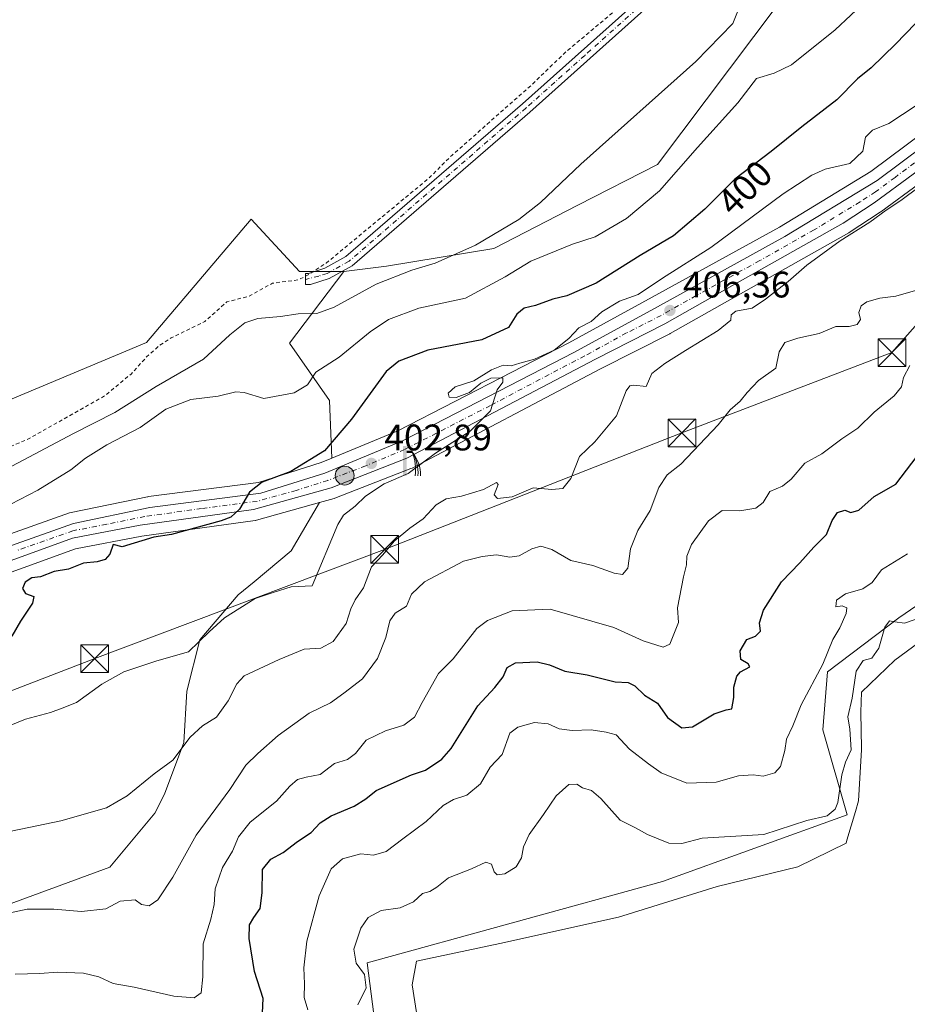
# Model space of a CAD drawing. Units: metres. Extents: x 635143 to 638619, y 4708926 to 4711306.
# Drawn here: x 637674 to 637915, y 4710245 to 4710512 of the extents above; entities that cross this region are included whole.
import ezdxf
from ezdxf.enums import TextEntityAlignment as Align

# ---------------------------------------------------------------- set-up
doc = ezdxf.new("R2010")
doc.units = ezdxf.units.M
doc.header["$MEASUREMENT"] = 0
doc.linetypes.add('DGN Style 2', pattern=[1.648017, 0.98881, -0.659207])
doc.linetypes.add('DGN Style 4', pattern=[2.638475, 1.318413, -0.659207, 0.001648, -0.659207])
for name, color, linetype, lineweight in [('Arbolado forestal CxS', 92, 'Continuous', 0), ('Camino Cxs', 7, 'Continuous', 0), ('Camino eje', 30, 'DGN Style 4', 13), ('Carretera de calzada única Cxs', 7, 'Continuous', 13), ('Carretera de calzada única eje', 7, 'DGN Style 4', 0), ('Corriente artificial eje', 142, 'DGN Style 4', 0), ('Corriente artificial lineal oculto', 135, 'DGN Style 4', 13), ('Corriente natural Cxs', 4, 'Continuous', 13), ('Cultivos herbáceos CxS', 92, 'Continuous', 0), ('Curva de nivel auxiliar', 30, 'DGN Style 2', 0), ('Curva de nivel maestra', 30, 'Continuous', 30), ('Curva de nivel normal', 30, 'Continuous', 0), ('Entidad de ámbito territorial', 7, 'Continuous', 0), ('Entidad de ámbito territorial CxS', 92, 'Continuous', 0), ('Matorral CxS', 135, 'Continuous', 0), ('Núcleo urbano CxS', 7, 'Continuous', 0), ('Punto de cota en terreno', 7, 'Continuous', 0), ('Punto kilométrico de carretera', 7, 'Continuous', 0), ('Rótulo de curva de nivel directora', 7, 'Continuous', 0), ('Rótulo de punto de cota en terreno', 7, 'Continuous', 0), ('Suelo desnudo CxS', 253, 'Continuous', 0), ('Surgencia fuente', 7, 'Continuous', 0), ('Tendido', 6, 'Continuous', 0), ('Torre de tendido puntual', 7, 'Continuous', 0)]:
    doc.layers.add(name, color=color, linetype=linetype, lineweight=lineweight)
doc.styles.add('Style-Arial', font='txt')

# ---------------------------------------------------------------- blocks, each defined once
blk = doc.blocks.new('*U17')
at = {"layer": 'Cultivos herbáceos CxS', "color": 92, "linetype": 'Continuous', "lineweight": 0}
blk.add_polyline3d([(637879.7336, 4710516.4539, 390.3408), (637847.0284, 4710473.0413, 391.4468), (637825.3721, 4710461.9643, 390.6652), (637802.6407, 4710450.2559, 390.2433), (637773.4764, 4710445.4633, 388.399), (637761.9297, 4710443.9893, 387.8573), (637749.9164, 4710443.9897, 387.2214), (637736.7975, 4710458.2077, 387.0914), (637708.4581, 4710424.7645, 386.8638), (637669.8232, 4710408.5927, 386.5945)], dxfattribs=at)
blk = doc.blocks.new('5SURGF')
at = {"layer": 'Corriente natural Cxs', "color": 142, "linetype": 'Continuous', "lineweight": 0, "extrusion": (0, 0, -1)}
for centre, radius, start, end in [((0.645, -0.016), 1.071, 141.9977, 179.5008), ((0.682, 0.094), 1.038, 148.048, 185.2231), ((1.023, 0.161), 1.314, 158.4605, 187.3329)]:
    blk.add_arc(centre, radius, start, end, dxfattribs=at)
for points in [[(0.052, 0.803), (-0.052, 0.803), (0.052, 0), (-0.052, 0)], [(-0.052, 0.674), (-0.199, 0.674), (-0.052, 0.611), (-0.199, 0.611)]]:
    blk.add_solid(points, dxfattribs=at)
blk = doc.blocks.new('5PATER')
at = {"layer": 'Suelo desnudo CxS', "linetype": 'Continuous', "lineweight": 0}
h = blk.add_hatch(color=51, dxfattribs=at)
edge = h.paths.add_edge_path()
edge.add_ellipse((0, 0), major_axis=(-0.11, -0.111), ratio=0.999422, start_angle=0, end_angle=360)
blk = doc.blocks.new('5HITCA')
at = {"layer": 'Corriente artificial eje', "linetype": 'Continuous', "lineweight": 0}
h = blk.add_hatch(color=1, dxfattribs=at)
edge = h.paths.add_edge_path()
edge.add_arc((0, 0), 0.256, 0, 360)
at = {"layer": 'Corriente artificial eje', "color": 7, "linetype": 'Continuous', "lineweight": 0}
blk.add_circle((0, 0), 0.256, dxfattribs=at)
blk = doc.blocks.new('5TTEND')
at = {"layer": 'Corriente artificial lineal oculto', "color": 7, "linetype": 'Continuous', "lineweight": 0}
for p, q in [((-0.375, 0.3754), (0.375, -0.3746)), ((0.372, 0.3784), (-0.372, -0.3776))]:
    blk.add_line(p, q, dxfattribs=at)
at = {"layer": 'Corriente artificial lineal oculto', "color": 7, "linetype": 'Continuous', "lineweight": 0, "flags": 128}
blk.add_lwpolyline([(-0.375, -0.3746), (0.375, -0.3746), (0.375, 0.3754), (-0.375, 0.3754), (-0.372, -0.3776)], dxfattribs=at)

msp = doc.modelspace()

# ---------------------------------------------------------------- linework, layer by layer
at = {"layer": 'Arbolado forestal CxS', "color": 92, "linetype": 'Continuous', "lineweight": 0}
for points in [[(637926.55, 4710474.41, 408.94), (637918.19, 4710467.98, 408.75), (637918.14, 4710467.94, 408.75), (637907.54, 4710460.16, 409), (637907.4, 4710460.07, 409.01), (637899.02, 4710454.61, 408.78), (637898.87, 4710454.52, 408.77), (637869.49, 4710437.92, 407.37), (637850.45, 4710427.17, 407.21), (637850.33, 4710427.1, 407.21), (637831.59, 4710417.6, 406.12), (637780.44, 4710390.71, 404.29), (637780.12, 4710390.57, 404.26), (637759.54, 4710382.59, 402.08), (637759.29, 4710382.51, 402.06), (637755.38, 4710381.42, 401.82)], [(637666.25, 4710270.69, 413.7), (637698.51, 4710282.52, 412.05), (637710.69, 4710297.16, 410.94), (637713.3, 4710302.38, 410.61), (637718.52, 4710316.31, 409.22), (637719.39, 4710330.24, 406.58), (637722.87, 4710344.17, 404.25), (637733.32, 4710356.35, 402.72), (637737.63, 4710359.88, 402.48), (637747.7, 4710368.26, 402.11), (637755.38, 4710381.42, 401.82), (637759.29, 4710382.51, 402.06), (637759.54, 4710382.59, 402.08), (637780.12, 4710390.57, 404.26), (637780.44, 4710390.71, 404.29), (637831.59, 4710417.6, 406.12), (637850.33, 4710427.1, 407.21), (637850.45, 4710427.17, 407.21), (637869.49, 4710437.92, 407.37), (637898.87, 4710454.52, 408.77), (637899.02, 4710454.61, 408.78), (637907.4, 4710460.07, 409.01), (637907.54, 4710460.16, 409), (637918.14, 4710467.94, 408.75)], [(637617.99, 4710105.52, 425.97), (637626.94, 4710100.54, 426.6), (637630.79, 4710097.41, 426.74), (637635.83, 4710100.65, 426.4), (637634.43, 4710112.07, 425.56), (637634.18, 4710133.68, 424.12), (637626.65, 4710180.62, 419.44), (637624.98, 4710214.92, 416.64), (637627.26, 4710237.19, 414.29), (637632.86, 4710247.42, 413.54), (637644.17, 4710257.72, 413.87), (637666.25, 4710270.69, 413.7), (637698.51, 4710282.52, 412.05), (637710.69, 4710297.16, 410.94), (637713.3, 4710302.38, 410.61), (637718.52, 4710316.31, 409.22), (637719.39, 4710330.24, 406.58), (637722.87, 4710344.17, 404.25), (637733.32, 4710356.35, 402.72), (637737.63, 4710359.88, 402.48), (637747.7, 4710368.26, 402.11), (637755.38, 4710381.42, 401.82)], [(637996.96, 4710375.42, 433.91), (637973.17, 4710378.2, 433.96), (637948.34, 4710375.08, 432.81), (637941.8, 4710369.52, 432.78), (637927.12, 4710360.17, 432.58), (637912.43, 4710350.15, 433.49), (637893.08, 4710335.46, 429.93), (637891.82, 4710319.75, 431.84), (637898.42, 4710296.72, 435.24), (637848.36, 4710278.69, 436.75), (637768.27, 4710256.65, 435.01), (637777.8, 4710183.04, 439.07), (637695.48, 4710161.09, 438.52), (637681.9, 4710126.61, 438.52), (637679.79, 4710089.73, 440.53), (637680.16, 4710057.95, 441.38), (637696.27, 4710001.46, 444.08)], [(637927.12, 4710360.17, 432.58), (637912.43, 4710350.15, 433.49), (637893.08, 4710335.46, 429.93), (637891.82, 4710319.75, 431.84), (637898.42, 4710296.72, 435.24), (637848.36, 4710278.69, 436.75), (637768.27, 4710256.65, 435.01), (637777.8, 4710183.04, 439.07)]]:
    msp.add_polyline3d(points, dxfattribs=at)
at = {"layer": 'Camino Cxs', "color": 7, "linetype": 'Continuous', "lineweight": 0}
msp.add_polyline3d([(637844.19, 4710515.67, 388.24), (637812.36, 4710487.22, 388.24), (637764.25, 4710445.55, 388.15), (637757.99, 4710442.09, 388.07), (637752.87, 4710440.47, 388.13), (637751.59, 4710440.45, 388.83), (637751.53, 4710443.45, 388.05), (637752.37, 4710443.47, 387.71), (637756.81, 4710444.87, 387.71), (637762.53, 4710448.03, 387.87), (637810.38, 4710489.48, 387.95), (637842.27, 4710517.99, 388.03)], dxfattribs=at)
msp.add_polyline3d([(637844.19, 4710515.67, 388.24), (637812.36, 4710487.22, 388.24), (637764.25, 4710445.55, 388.15), (637757.99, 4710442.09, 388.07), (637752.87, 4710440.47, 388.13), (637751.59, 4710440.45, 388.83), (637751.53, 4710443.45, 388.05), (637752.37, 4710443.47, 387.71), (637756.81, 4710444.87, 387.71), (637762.53, 4710448.03, 387.87), (637810.38, 4710489.48, 387.95), (637842.27, 4710517.99, 388.03)], dxfattribs=at)
at = {"layer": 'Camino eje', "color": 30, "linetype": 'DGN Style 4', "lineweight": 13}
msp.add_polyline3d([(637843.23, 4710516.83, 388.16), (637827.29, 4710502.58, 388.1), (637811.37, 4710488.35, 388.11), (637763.39, 4710446.79, 388.01), (637757.4, 4710443.48, 387.85), (637755.18, 4710442.78, 387.83), (637751.56, 4710441.85, 388.43)], dxfattribs=at)
at = {"layer": 'Carretera de calzada única Cxs', "color": 7, "linetype": 'Continuous', "lineweight": 13}
for points in [[(637661.77, 4710366.26, 398.69), (637688.59, 4710375.73, 401.54), (637709.32, 4710380.01, 402.97), (637739.48, 4710383.92, 403.87), (637756.81, 4710389.38, 404.34), (637777.82, 4710398.11, 405.08), (637824.36, 4710422.03, 406.14), (637847.01, 4710434.42, 406.46), (637881.57, 4710453.46, 407.92), (637906.55, 4710468.66, 408.56), (637925.86, 4710483.04, 408.38), (637952.52, 4710503.61, 408.46), (637974.03, 4710524.26, 409.07), (637986.57, 4710539.24, 408.17), (638002.97, 4710567.26, 407.17), (638013.82, 4710581.42, 406.3), (638031.74, 4710599.05, 405.15)], [(637432.11, 4710329.42, 401.99), (637477.47, 4710338.94, 399.89), (637537.52, 4710351.55, 403.65), (637559.18, 4710353.71, 398.98), (637575.36, 4710353.64, 400.56), (637603.48, 4710352.36, 404.3), (637621.41, 4710353.74, 395.92), (637639.65, 4710358.33, 398.84), (637656.07, 4710364.23, 397.34), (637658.92, 4710365.25, 398.2), (637661.77, 4710366.26, 398.69), (637688.59, 4710375.73, 401.54), (637709.32, 4710380.01, 402.97), (637739.48, 4710383.92, 403.87), (637756.81, 4710389.38, 404.34), (637777.82, 4710398.11, 405.08), (637824.36, 4710422.03, 406.14), (637847.01, 4710434.42, 406.46), (637881.57, 4710453.46, 407.92), (637906.55, 4710468.66, 408.56), (637925.86, 4710483.04, 408.38), (637952.52, 4710503.61, 408.46), (637974.03, 4710524.26, 409.07)], [(637978.34, 4710521.83, 412.01), (637968.2, 4710511.33, 409.04), (637958.19, 4710502.93, 409.87), (637939.23, 4710487.93, 408.62), (637916.36, 4710470.36, 409.22), (637905.76, 4710462.58, 409.02), (637897.38, 4710457.12, 408.86), (637868.01, 4710440.53, 408.05), (637848.97, 4710429.78, 408.19), (637830.21, 4710420.27, 406.83), (637779.04, 4710393.37, 407.32), (637758.48, 4710385.4, 404.58), (637737.46, 4710379.51, 401.27), (637706.67, 4710375.26, 399.77), (637688.4, 4710371.75, 401.16), (637657.72, 4710360.66, 397.69), (637634.44, 4710352.52, 396.73), (637620.93, 4710348.89, 396.24), (637590.39, 4710348.27, 399.23), (637575.25, 4710349.02, 403.76), (637557.86, 4710348.77, 397.69), (637537.96, 4710346.51, 399.98), (637483.01, 4710335.16, 400.61), (637432.34, 4710324.4, 399.96)], [(637978.34, 4710521.83, 412.01), (637968.2, 4710511.33, 409.04), (637958.19, 4710502.93, 409.87), (637939.23, 4710487.93, 408.62), (637916.36, 4710470.36, 409.22), (637905.76, 4710462.58, 409.02), (637897.38, 4710457.12, 408.86), (637868.01, 4710440.53, 408.05), (637848.97, 4710429.78, 408.19), (637830.21, 4710420.27, 406.83), (637779.04, 4710393.37, 407.32), (637758.48, 4710385.4, 404.58), (637737.46, 4710379.51, 401.27), (637706.67, 4710375.26, 399.77), (637688.4, 4710371.75, 401.16), (637657.72, 4710360.66, 397.69), (637634.44, 4710352.52, 396.73), (637620.93, 4710348.89, 396.24), (637590.39, 4710348.27, 399.23), (637575.25, 4710349.02, 403.76), (637557.86, 4710348.77, 397.69), (637537.96, 4710346.51, 399.98), (637483.01, 4710335.16, 400.61), (637432.34, 4710324.4, 399.96)]]:
    msp.add_polyline3d(points, dxfattribs=at)
at = {"layer": 'Carretera de calzada única eje', "color": 7, "linetype": 'DGN Style 4', "lineweight": 0}
msp.add_polyline3d([(637921.11, 4710476.7, 408.7), (637911.45, 4710469.51, 408.81), (637906.15, 4710465.62, 408.7), (637901.97, 4710462.89, 408.46), (637889.47, 4710455.29, 408.42), (637874.79, 4710446.99, 407.67), (637857.51, 4710437.47, 406.84), (637847.99, 4710432.1, 406.79), (637838.61, 4710427.34, 406.39), (637827.28, 4710421.15, 406.16), (637801.7, 4710407.7, 405.93), (637778.43, 4710395.74, 405.96), (637767.92, 4710391.37, 403.89), (637757.64, 4710387.39, 402.92), (637748.98, 4710384.66, 403.66), (637738.47, 4710381.71, 401.93), (637723.39, 4710379.76, 401.58), (637707.99, 4710377.63, 399.94), (637697.63, 4710375.49, 402.53), (637688.49, 4710373.74, 400.88), (637673.65, 4710368.5, 398.54)], dxfattribs=at)
at = {"layer": 'Cultivos herbáceos CxS', "color": 92, "linetype": 'Continuous', "lineweight": 0}
for points in [[(638025.22, 4710596.85, 405.34), (637997.87, 4710613.96, 399.56), (637981.86, 4710656.71, 393.95), (637973.18, 4710656.71, 391.65), (637957.68, 4710602.12, 391.4), (637956.49, 4710597.93, 391.27), (637945.14, 4710579.9, 390.79), (637927.12, 4710565.21, 390.26), (637934.46, 4710558.53, 392.04), (637905.76, 4710531.15, 391.88), (637879.73, 4710516.45, 390.34), (637847.03, 4710473.04, 391.45), (637825.37, 4710461.96, 390.67), (637802.64, 4710450.26, 390.24), (637773.48, 4710445.46, 388.4), (637761.93, 4710443.99, 387.86)], [(637761.93, 4710443.99, 387.86), (637749.92, 4710443.99, 387.22), (637736.8, 4710458.21, 387.09), (637708.46, 4710424.76, 386.86), (637669.82, 4710408.59, 386.59), (637647.13, 4710395.9, 386.89), (637641.12, 4710371.19, 393.18), (637613.76, 4710370.52, 389.1), (637599.07, 4710379.21, 387.38), (637581.03, 4710389.44, 387.39), (637573.04, 4710404.59, 387.08), (637568.89, 4710404.98, 387.03), (637563.98, 4710405.44, 387.02), (637551.69, 4710406.59, 386.92), (637544.99, 4710401.27, 386.79), (637544.27, 4710400.7, 386.79), (637532.3, 4710391.18, 386.76), (637511.42, 4710374.64, 387.15), (637501.85, 4710371.16, 387.04), (637480.96, 4710365.06, 386.92), (637462.69, 4710365.93, 388.08), (637425.54, 4710400.58, 387.55)], [(637761.93, 4710443.99, 387.86), (637749.92, 4710443.99, 387.22), (637736.8, 4710458.21, 387.09), (637708.46, 4710424.76, 386.86), (637669.82, 4710408.59, 386.59), (637647.13, 4710395.9, 386.89), (637641.12, 4710371.19, 393.18), (637613.76, 4710370.52, 389.1), (637599.07, 4710379.21, 387.38), (637581.03, 4710389.44, 387.39), (637573.04, 4710404.59, 387.08), (637568.89, 4710404.98, 387.03), (637563.98, 4710405.44, 387.02), (637551.69, 4710406.59, 386.92), (637544.99, 4710401.27, 386.79), (637544.27, 4710400.7, 386.79), (637532.3, 4710391.18, 386.76), (637511.42, 4710374.64, 387.15), (637501.85, 4710371.16, 387.04), (637480.96, 4710365.06, 386.92), (637462.69, 4710365.93, 388.08), (637425.54, 4710400.58, 387.55)], [(637669.82, 4710408.59, 386.59), (637708.46, 4710424.76, 386.86), (637736.8, 4710458.21, 387.09), (637749.92, 4710443.99, 387.22), (637761.93, 4710443.99, 387.86), (637747.25, 4710424.62, 391.8), (637758.02, 4710409.05, 396.27), (637758.66, 4710393.4, 400.23), (637755.78, 4710392.2, 399.82), (637738.83, 4710386.86, 399.63), (637708.93, 4710382.99, 398.71), (637708.8, 4710382.96, 398.7), (637708.71, 4710382.95, 398.7), (637687.98, 4710378.67, 397.44), (637687.59, 4710378.56, 397.42), (637660.77, 4710369.09, 395.59)], [(637761.93, 4710443.99, 387.86), (637747.25, 4710424.62, 391.8), (637758.02, 4710409.05, 396.27), (637758.66, 4710393.4, 400.23)], [(637431.52, 4710332.36, 398.01), (637476.85, 4710341.88, 397.39), (637536.9, 4710354.49, 396.2), (637537, 4710354.5, 396.2), (637537.22, 4710354.54, 396.22), (637558.88, 4710356.7, 396.54), (637559.19, 4710356.71, 396.53), (637575.37, 4710356.64, 395.97), (637575.5, 4710356.64, 395.97), (637603.43, 4710355.37, 394.75), (637620.93, 4710356.71, 393.82), (637638.77, 4710361.2, 394.21), (637655.06, 4710367.05, 395.29), (637657.9, 4710368.08, 395.43), (637660.77, 4710369.09, 395.59), (637687.59, 4710378.56, 397.42), (637687.98, 4710378.67, 397.44), (637708.71, 4710382.95, 398.7), (637708.8, 4710382.96, 398.7), (637708.93, 4710382.99, 398.71), (637738.83, 4710386.86, 399.63), (637755.78, 4710392.2, 399.82), (637758.66, 4710393.4, 400.23)], [(637432.96, 4710321.47, 398.45), (637483.63, 4710332.22, 398.48), (637491.95, 4710333.94, 398.42), (637538.43, 4710343.54, 397), (637556.28, 4710345.57, 396.81), (637558.05, 4710345.77, 396.79), (637561.29, 4710345.82, 396.8), (637575.2, 4710346.02, 396.72), (637590.24, 4710345.27, 396.55), (637590.42, 4710345.27, 396.55), (637620.99, 4710345.89, 395.6), (637621.45, 4710345.94, 395.59), (637621.71, 4710345.99, 395.58), (637635.22, 4710349.62, 395.43), (637635.43, 4710349.69, 395.44), (637658.73, 4710357.83, 396.1), (637689.2, 4710368.85, 397.87), (637707.16, 4710372.3, 399.17), (637737.87, 4710376.54, 400.57), (637737.98, 4710376.56, 400.58), (637738.27, 4710376.62, 400.59), (637755.38, 4710381.42, 401.82)], [(637617.99, 4710105.52, 425.97), (637626.94, 4710100.54, 426.6), (637630.79, 4710097.41, 426.74), (637635.83, 4710100.65, 426.4), (637634.43, 4710112.07, 425.56), (637634.18, 4710133.68, 424.12), (637626.65, 4710180.62, 419.44), (637624.98, 4710214.92, 416.64), (637627.26, 4710237.19, 414.29), (637632.86, 4710247.42, 413.54), (637644.17, 4710257.72, 413.87), (637666.25, 4710270.69, 413.7), (637698.51, 4710282.52, 412.05), (637710.69, 4710297.16, 410.94), (637713.3, 4710302.38, 410.61), (637718.52, 4710316.31, 409.22), (637719.39, 4710330.24, 406.58), (637722.87, 4710344.17, 404.25), (637733.32, 4710356.35, 402.72), (637737.63, 4710359.88, 402.48), (637747.7, 4710368.26, 402.11), (637755.38, 4710381.42, 401.82)], [(637658.73, 4710357.83, 396.1), (637689.2, 4710368.85, 397.87), (637707.16, 4710372.3, 399.17), (637737.87, 4710376.54, 400.57), (637737.98, 4710376.56, 400.58), (637738.27, 4710376.62, 400.59), (637755.38, 4710381.42, 401.82), (637747.7, 4710368.26, 402.11), (637737.63, 4710359.88, 402.48), (637733.32, 4710356.35, 402.72), (637722.87, 4710344.17, 404.25), (637719.39, 4710330.24, 406.58), (637718.52, 4710316.31, 409.22), (637713.3, 4710302.38, 410.61), (637710.69, 4710297.16, 410.94), (637698.51, 4710282.52, 412.05), (637666.25, 4710270.69, 413.7)], [(637777.8, 4710183.04, 439.07), (637768.27, 4710256.65, 435.01), (637848.36, 4710278.69, 436.75), (637898.42, 4710296.72, 435.24), (637891.82, 4710319.75, 431.84), (637893.08, 4710335.46, 429.93), (637912.43, 4710350.15, 433.49), (637927.12, 4710360.17, 432.58), (637941.8, 4710369.52, 432.78), (637948.34, 4710375.08, 432.81), (637973.17, 4710378.2, 433.96), (637996.96, 4710375.42, 433.91), (638011.17, 4710380.27, 432.29), (638037.71, 4710367.4, 434.04)], [(637996.96, 4710375.42, 433.91), (637973.17, 4710378.2, 433.96), (637948.34, 4710375.08, 432.81), (637941.8, 4710369.52, 432.78), (637927.12, 4710360.17, 432.58), (637912.43, 4710350.15, 433.49), (637893.08, 4710335.46, 429.93), (637891.82, 4710319.75, 431.84), (637898.42, 4710296.72, 435.24), (637848.36, 4710278.69, 436.75), (637768.27, 4710256.65, 435.01), (637777.8, 4710183.04, 439.07), (637695.48, 4710161.09, 438.52), (637681.9, 4710126.61, 438.52), (637679.79, 4710089.73, 440.53), (637680.16, 4710057.95, 441.38), (637696.27, 4710001.46, 444.08)]]:
    msp.add_polyline3d(points, dxfattribs=at)
at = {"layer": 'Curva de nivel auxiliar', "color": 30, "linetype": 'DGN Style 2', "lineweight": 0, "elevation": 387.5, "flags": 128}
msp.add_lwpolyline([(637969.15, 4710922.38), (637967.17, 4710922.02), (637962.67, 4710920.21), (637952.47, 4710913.45), (637946.93, 4710910.71), (637943.39, 4710908.52), (637937.78, 4710904.01), (637933.4, 4710901.24), (637932.14, 4710899.63), (637932.04, 4710898.31), (637932.57, 4710897.04), (637934.34, 4710894.25), (637937.36, 4710890.55), (637939.36, 4710886.76), (637942.51, 4710882.07), (637944.27, 4710877.91), (637944.29, 4710876.68), (637943.9, 4710876.14), (637943.26, 4710876.04), (637942.44, 4710876.44), (637938.86, 4710879.79), (637937.35, 4710880.77), (637932.12, 4710881.32), (637920.15, 4710884.38), (637916.22, 4710884.94), (637915.04, 4710884.03), (637912.07, 4710879.99), (637910.77, 4710879.05), (637908.33, 4710878.08), (637903.73, 4710878.28), (637900.71, 4710877.48), (637891.9, 4710873.41), (637886.82, 4710870.15), (637883.3, 4710866.7), (637881.15, 4710865.2), (637879.98, 4710864.72), (637875.66, 4710863.97), (637870.52, 4710860.76), (637866.33, 4710859.59), (637862.69, 4710856.86), (637859.76, 4710855.19), (637855.54, 4710851.48), (637847.37, 4710845.79), (637842.37, 4710841.1), (637840.53, 4710838.61), (637840.38, 4710837.56), (637841.02, 4710836.04), (637847.21, 4710831.85), (637855.1, 4710821.93), (637861.8, 4710811.66), (637864.17, 4710808.58), (637865.97, 4710805.06), (637872.23, 4710800.29), (637876.39, 4710793.4), (637881.65, 4710788.56), (637884.08, 4710784.39), (637890.69, 4710775.6), (637893.3, 4710771.15), (637895.7, 4710767.83), (637898.46, 4710762.65), (637899.66, 4710759.69), (637899.55, 4710758.97), (637899.07, 4710758.71), (637896.82, 4710759.26), (637896.22, 4710759.04), (637894.3, 4710751.99), (637894.16, 4710749.3), (637895.08, 4710745.91), (637894.44, 4710742.01), (637894.58, 4710736.57), (637892.93, 4710729.18), (637892.46, 4710725.34), (637891.76, 4710724.43), (637891, 4710724.19), (637889.41, 4710724.41), (637886.21, 4710725.57), (637885.13, 4710725.28), (637885.17, 4710724.17), (637886.04, 4710721.7), (637886.04, 4710720.61), (637884.82, 4710719.28), (637881.31, 4710718.2), (637880.74, 4710717.76), (637880.57, 4710711.23), (637879.94, 4710708.32), (637878.47, 4710705.88), (637877.26, 4710704.89), (637875.56, 4710704.09), (637877.73, 4710703.37), (637879.33, 4710701.87), (637880.63, 4710699.02), (637880.39, 4710696.81), (637879.66, 4710696.4), (637878.54, 4710697.09), (637877.92, 4710697.1), (637875.94, 4710695.72), (637873.64, 4710694.88), (637870.79, 4710692.69), (637869.31, 4710692.08), (637867.95, 4710692.2), (637864.08, 4710693.76), (637863.07, 4710695.02), (637862.32, 4710695.1), (637859.74, 4710693.54), (637858.46, 4710691.33), (637858.51, 4710689.55), (637860.29, 4710683.43), (637863.86, 4710673.41), (637864.32, 4710669.96), (637865.83, 4710666.55), (637868.77, 4710662.24), (637871.74, 4710655.8), (637884.16, 4710635.82), (637886.32, 4710631.34), (637886.78, 4710628.66), (637886.33, 4710626.89), (637885.13, 4710624.63), (637881.04, 4710620.17), (637879.21, 4710617.02), (637871.51, 4710611.57), (637871.09, 4710610.73), (637871.47, 4710609.81), (637871.1, 4710608.77), (637866.67, 4710603.33), (637865.23, 4710602.06), (637856.97, 4710596.71), (637856.16, 4710595.75), (637856.09, 4710594.12), (637856.56, 4710592.26), (637860.76, 4710582.11), (637861.01, 4710580.32), (637860.81, 4710578.6), (637859.64, 4710576.65), (637857.18, 4710574.2), (637853.32, 4710567.58), (637845.18, 4710556.54), (637844.77, 4710555.47), (637845.61, 4710551.89), (637848.87, 4710544.99), (637854.06, 4710536.08), (637854.31, 4710533.29), (637852.97, 4710530.58), (637839.38, 4710517.93), (637822.34, 4710503.71), (637812.97, 4710494.68), (637791.35, 4710475.56), (637784.89, 4710469.2), (637757.2, 4710446.31), (637752.6, 4710443.25), (637749.58, 4710441.73), (637742.58, 4710440.82), (637736.19, 4710437.3), (637730.18, 4710435.76), (637724.28, 4710430.45), (637715.13, 4710426), (637711.91, 4710423.94), (637708.44, 4710420.85), (637704.28, 4710416.22), (637697.08, 4710410.3), (637676.27, 4710398.54), (637671.16, 4710396.45), (637667.21, 4710395.27), (637655.22, 4710394.04), (637647.99, 4710393.75), (637640.71, 4710392.08), (637636.98, 4710390.36), (637627.32, 4710384.99), (637617.35, 4710378.59), (637615.57, 4710377.79), (637613.3, 4710377.34), (637611.43, 4710377.5), (637607.36, 4710378.92), (637602.85, 4710379.66), (637596.43, 4710381.28), (637594.91, 4710381.15), (637591.85, 4710379.53), (637590.63, 4710379.42), (637589, 4710380.71), (637582.82, 4710387.75), (637581.61, 4710388.33), (637578.41, 4710388.71), (637578.12, 4710389.4), (637578.52, 4710392.64), (637578.26, 4710394.35), (637577.19, 4710396.7), (637575.36, 4710399.28), (637574.49, 4710399.97), (637573.48, 4710400.24), (637572.58, 4710400.05), (637571.94, 4710399.09), (637572.29, 4710397.68), (637574.4, 4710395.15), (637574.71, 4710394)], dxfattribs=at)
at = {"layer": 'Curva de nivel maestra', "color": 30, "linetype": 'Continuous', "lineweight": 30, "flags": 128}
for points, elevation in [([(637916.99, 4710511.21), (637911.58, 4710505.59), (637904.92, 4710499.2), (637901.23, 4710496.2), (637895.61, 4710490.54), (637886.18, 4710483.2), (637877.87, 4710476.57), (637868.02, 4710469), (637859.87, 4710460.9), (637851.39, 4710453.64), (637842.32, 4710448.38), (637830.37, 4710440.82), (637822.44, 4710437.45), (637818.62, 4710436.49), (637813.89, 4710434.78), (637810.87, 4710434.08), (637808.9, 4710432.42), (637806.59, 4710428.84), (637799.35, 4710425.46), (637784.74, 4710422.67), (637776.83, 4710419.69), (637773.45, 4710416.9), (637764.04, 4710403.97), (637756.68, 4710395.38), (637747.58, 4710389.81), (637739.81, 4710386.93), (637736.38, 4710384.21), (637733.64, 4710379.55), (637731.31, 4710377.43), (637728.65, 4710376.39), (637715.24, 4710372.75), (637710.41, 4710372), (637701.83, 4710369.36), (637699.42, 4710370), (637698.48, 4710367.41), (637697.22, 4710365.94), (637695.03, 4710365.36), (637691.35, 4710364.95), (637687.31, 4710363.3), (637683.35, 4710362.72), (637679.69, 4710361.29), (637677.36, 4710360.96), (637675.56, 4710359.78), (637674.78, 4710358.13), (637675.57, 4710356.76), (637677.87, 4710355.92), (637677.51, 4710354.08), (637674.27, 4710349.22), (637671.92, 4710345.17)], 400), ([(637739.83, 4710241.12), (637740.04, 4710246.95), (637737.74, 4710254.24), (637736.28, 4710263.23), (637736.34, 4710266.9), (637737.53, 4710268.94), (637739.26, 4710271.38), (637739.77, 4710275.61), (637739.9, 4710281.93), (637742.14, 4710284.77), (637745.46, 4710286.49), (637749.35, 4710289.47), (637753.05, 4710291.96), (637755.5, 4710294.58), (637758.47, 4710296.46), (637764.79, 4710299.1), (637767.92, 4710301.05), (637770.72, 4710303.36), (637780.26, 4710307.55), (637784.1, 4710308.89), (637788.48, 4710311.87), (637791.02, 4710314.68), (637798.25, 4710326.24), (637802.92, 4710331.22), (637805.14, 4710334.13), (637806.2, 4710336.64), (637808.47, 4710337.95), (637814.34, 4710338.17), (637817.72, 4710337.43), (637821.88, 4710335.64), (637827.93, 4710334.73), (637835.49, 4710332.77), (637839.09, 4710332.64), (637840.85, 4710331.74), (637843.5, 4710329.18), (637846.97, 4710327.01), (637849.74, 4710323.08), (637853.63, 4710320.32), (637856.5, 4710320.63), (637862.41, 4710324.16), (637865.66, 4710325.19), (637867.17, 4710325.48), (637867.73, 4710328.54), (637867.7, 4710331.3), (637868.51, 4710334.36), (637869.54, 4710335.5), (637872.05, 4710336.83), (637871.6, 4710337.68), (637869.58, 4710338.86), (637869.39, 4710341.18), (637871.25, 4710344.22), (637873.58, 4710345.13), (637874.92, 4710346.5), (637874.66, 4710348.79), (637875.8, 4710352.22), (637880.6, 4710359.89), (637885.58, 4710365), (637889.42, 4710369.26), (637892.82, 4710372.7), (637894.35, 4710376.48), (637895.85, 4710378.66), (637897.86, 4710379.3), (637899.45, 4710378.72), (637901.66, 4710379.33), (637905.74, 4710383.05), (637911.62, 4710386.38), (637917.4, 4710393.96)], 425)]:
    msp.add_lwpolyline(points, dxfattribs=dict(at, elevation=elevation))
at = {"layer": 'Curva de nivel normal', "color": 30, "linetype": 'Continuous', "lineweight": 0, "flags": 128}
for points, elevation in [([(637907.96, 4710521.55), (637895.21, 4710509.55), (637883.33, 4710500.02), (637878.66, 4710497.75), (637873.86, 4710496.36), (637868.79, 4710489.74), (637857.85, 4710477.66), (637847.52, 4710465.88), (637838.58, 4710458.41), (637830.07, 4710453.42), (637824, 4710451.42), (637812.67, 4710446.78), (637805.67, 4710442.6), (637794.91, 4710436.8), (637782.3, 4710434.1), (637774.08, 4710430.98), (637769.12, 4710427.65), (637760.71, 4710420.76), (637754.32, 4710416.71), (637752.1, 4710413.29), (637748.45, 4710411.11), (637740.22, 4710409.62), (637734.9, 4710411.18), (637732.68, 4710411.36), (637727.91, 4710410.22), (637720.43, 4710409.29), (637713.71, 4710406.67), (637706.67, 4710401.7), (637697.71, 4710397.03), (637691.92, 4710393.4), (637687.93, 4710390.25), (637679, 4710384.78), (637659.37, 4710374.62)], 395), ([(637670.37, 4710390.42), (637688.61, 4710400.08), (637699.87, 4710405.78), (637711.07, 4710412.8), (637723.87, 4710420.26), (637731.02, 4710426.86), (637735.09, 4710430.1), (637738.65, 4710431.24), (637744.73, 4710431.82), (637749.56, 4710432.5), (637754.65, 4710432.62), (637759.35, 4710434.32), (637770.68, 4710440.56), (637780.35, 4710444.41), (637786.68, 4710446.23), (637797.61, 4710451.12), (637809.42, 4710458.09), (637815.28, 4710462.67), (637826.18, 4710473.06), (637857.44, 4710500.92), (637867.4, 4710511.19), (637869.29, 4710515.75)], 390), ([(637917.13, 4710489.02), (637909.71, 4710484.13), (637905.34, 4710482.34), (637903.43, 4710480.42), (637902.74, 4710476.66), (637899.15, 4710473.32), (637892.45, 4710471.76), (637888.86, 4710470.12), (637881.1, 4710465.1), (637861.52, 4710450.54), (637848.38, 4710442.17), (637841.78, 4710437.81), (637836.73, 4710435.95), (637831.93, 4710433.1), (637829.01, 4710430.5), (637825.67, 4710428.76), (637823.01, 4710425.84), (637819.01, 4710422.7), (637813.67, 4710420.26), (637809.67, 4710419.19), (637807.34, 4710418.41), (637805.17, 4710418.59), (637802, 4710417.37), (637797.17, 4710414.35), (637792.11, 4710412.71), (637790.28, 4710411.04), (637790.53, 4710409.95), (637792.44, 4710409.84), (637795.99, 4710411.2), (637799.14, 4710413.77), (637801.78, 4710415.1), (637805.08, 4710415.2), (637805.11, 4710414.05), (637803.51, 4710411.9), (637801.68, 4710406.23), (637796.24, 4710400.72), (637786.82, 4710394.81), (637779.36, 4710389.27), (637772.87, 4710386.48), (637767.83, 4710383.14), (637765, 4710380.43), (637761.84, 4710377.96), (637760.36, 4710375.42), (637753.35, 4710358.82), (637747.7, 4710358.52), (637743.09, 4710357.1), (637737.88, 4710355.35), (637729.58, 4710350.14), (637725.4, 4710346.31), (637719.82, 4710340.96), (637711.21, 4710338.46), (637702.29, 4710335.54), (637696.29, 4710332.18), (637689.47, 4710327.22), (637685.57, 4710325.63), (637682.36, 4710324.46), (637675.59, 4710322.65), (637665.62, 4710318.6)], 405), ([(637662.92, 4710290.52), (637685.17, 4710295.12), (637697.58, 4710298.63), (637703.16, 4710301.91), (637710.5, 4710307.87), (637715.59, 4710311.6), (637720.28, 4710317.81), (637723.63, 4710320.89), (637727.38, 4710323.22), (637730.54, 4710327.6), (637732.89, 4710332.21), (637734.91, 4710334.4), (637744.45, 4710338.85), (637751.16, 4710341.67), (637755.73, 4710341.94), (637759.06, 4710343.68), (637762.57, 4710348.56), (637763.86, 4710352.56), (637765.04, 4710354.98), (637767.24, 4710358.24), (637769.49, 4710363.98), (637772.52, 4710367.22), (637775.64, 4710370.89), (637779.85, 4710374.45), (637783.48, 4710376.93), (637787.02, 4710380.8), (637789.68, 4710382.42), (637793.87, 4710383.13), (637799.85, 4710384.95), (637803.31, 4710386.86), (637803.77, 4710386.29), (637802.74, 4710383.48), (637803.59, 4710382.51), (637807.61, 4710382.94), (637813.27, 4710385.4), (637818.39, 4710384.88), (637821.3, 4710385.2), (637823.49, 4710387.9), (637825.88, 4710393.88), (637830.02, 4710397.88), (637835.9, 4710404.88), (637838.52, 4710411.69), (637839.47, 4710412.99), (637840.61, 4710413.16), (637843.97, 4710412.88), (637845.52, 4710416.33), (637849.04, 4710419.04), (637854.63, 4710422.61), (637863.49, 4710428.06), (637866.9, 4710430.78), (637866.96, 4710432.24), (637868.23, 4710433.26), (637872.66, 4710434.04), (637876.33, 4710436.52), (637882.47, 4710441.28), (637887.52, 4710445.68), (637896.59, 4710452.32), (637904.61, 4710457.39), (637909, 4710460.63), (637913, 4710463.27), (637922.99, 4710470.68)], 410), ([(637669.7, 4710269.82), (637676.03, 4710271.21), (637683.26, 4710271.17), (637690.76, 4710270.58), (637697.44, 4710271.27), (637701.32, 4710273.32), (637705.36, 4710273.7), (637707.06, 4710272.4), (637709.14, 4710272.07), (637711.49, 4710273.73), (637715.58, 4710279.87), (637721.94, 4710291.22), (637730.99, 4710303.57), (637735.33, 4710310.23), (637738.64, 4710313.39), (637744.17, 4710318.28), (637752.59, 4710324.33), (637758.31, 4710327.06), (637761.92, 4710329.7), (637767.02, 4710333.64), (637771.06, 4710339.15), (637773.36, 4710344.79), (637774.45, 4710349.36), (637775.9, 4710351.37), (637778.95, 4710353.3), (637780.3, 4710356.56), (637783.79, 4710359.89), (637794.36, 4710365.5), (637799.5, 4710366.8), (637803.34, 4710367.22), (637806.95, 4710366.59), (637809.46, 4710366.97), (637812.95, 4710368.85), (637815.41, 4710369.56), (637818.32, 4710368.67), (637823.49, 4710365.68), (637829.51, 4710364.28), (637835.26, 4710362.24), (637837.49, 4710361.84), (637839.01, 4710363.58), (637839.67, 4710368.88), (637841.68, 4710373.79), (637845.03, 4710379.23), (637847.35, 4710385.44), (637849.67, 4710388.94), (637853.34, 4710391.82), (637863.46, 4710402.45), (637866.71, 4710406.55), (637869.43, 4710408.88), (637871.3, 4710411.21), (637874.37, 4710414.44), (637879.1, 4710417.78), (637880, 4710422.21), (637881.58, 4710424.74), (637885.09, 4710425.98), (637890.9, 4710427.24), (637895.34, 4710429.06), (637899, 4710429.11), (637901.18, 4710429.65), (637902.08, 4710430.99), (637901.66, 4710432.88), (637902.24, 4710434.69), (637903.81, 4710435.81), (637907.33, 4710436.75), (637911.66, 4710437.34), (637916.98, 4710438.89)], 415), ([(637672.81, 4710253.57), (637679.49, 4710253.78), (637684.32, 4710254.14), (637691.38, 4710253.86), (637695.53, 4710252.83), (637699.36, 4710251), (637705.04, 4710250.05), (637715.83, 4710247.59), (637721.36, 4710247.13), (637723.21, 4710248.51), (637723.73, 4710252.82), (637723.77, 4710261.82), (637725.86, 4710268.44), (637726.74, 4710272.45), (637727.04, 4710276.65), (637729.07, 4710282.44), (637731.74, 4710286.9), (637733.35, 4710290.79), (637736.58, 4710294.79), (637743.7, 4710300.45), (637747.27, 4710304.47), (637749.35, 4710306.34), (637751.74, 4710306.95), (637755.57, 4710307.68), (637759.4, 4710310.7), (637762.96, 4710311.75), (637765.11, 4710313.4), (637767.96, 4710316.95), (637773.24, 4710319.52), (637778.25, 4710321.03), (637781.1, 4710323.22), (637783.17, 4710327.22), (637787.66, 4710335.03), (637791.62, 4710338.99), (637798, 4710347.24), (637800.87, 4710349.44), (637807.64, 4710352.07), (637817.92, 4710352.47), (637835.16, 4710347.49), (637843.14, 4710343.94), (637848.53, 4710342.23), (637850.38, 4710343.03), (637852.73, 4710348.89), (637852.41, 4710352.89), (637854.07, 4710361.27), (637854.85, 4710364.49), (637854.94, 4710366.85), (637856.25, 4710369.98), (637860.8, 4710376.41), (637864.55, 4710379.19), (637869.3, 4710379.16), (637873.71, 4710379.87), (637875.63, 4710381.38), (637877.52, 4710384.36), (637880.87, 4710385.79), (637883.29, 4710387.69), (637886.98, 4710392.03), (637891.6, 4710394.56), (637897, 4710398.66), (637901.33, 4710401.58), (637905.79, 4710405.9), (637911.17, 4710410.33), (637913.15, 4710412.73), (637913.76, 4710415.26), (637915.44, 4710418.57)], 420), ([(637752.2, 4710243.91), (637751.16, 4710247.25), (637751.24, 4710250.94), (637751.06, 4710255.24), (637751.88, 4710262.46), (637755.23, 4710274.81), (637758.54, 4710282.13), (637761.6, 4710284.86), (637766.57, 4710286.19), (637770.02, 4710285.82), (637773.44, 4710286.84), (637777.92, 4710290.26), (637784.29, 4710294.94), (637788.92, 4710299.29), (637791.68, 4710300.94), (637795.34, 4710302.1), (637799.01, 4710305.12), (637801.67, 4710309.7), (637804.91, 4710313.12), (637807.01, 4710318.89), (637809.18, 4710320.47), (637813.64, 4710321.73), (637817.38, 4710321.4), (637820.32, 4710320.07), (637823.84, 4710319.58), (637829.01, 4710319.74), (637833.06, 4710319.18), (637835.83, 4710318.39), (637839.46, 4710314.55), (637844.53, 4710310.6), (637847.99, 4710308.09), (637855.01, 4710305.31), (637862.93, 4710305.61), (637869, 4710307.34), (637873, 4710307.58), (637875.66, 4710307.26), (637878.82, 4710308.16), (637880.36, 4710309.8), (637881.51, 4710314.22), (637882, 4710317.22), (637883.7, 4710320.89), (637885.97, 4710326.56), (637891.84, 4710337.56), (637894.56, 4710344.22), (637896.42, 4710347.42), (637898.14, 4710351.32), (637898.32, 4710352.89), (637897.12, 4710353.39), (637895.36, 4710353.1), (637895.59, 4710354.93), (637898, 4710356.68), (637902.66, 4710357.97), (637905.19, 4710359.74), (637907.76, 4710363.16), (637914.85, 4710367.51)], 430), ([(637765.72, 4710245.27), (637767.99, 4710249.88), (637767.56, 4710253.44), (637765.33, 4710256.55), (637764.7, 4710260.35), (637766.56, 4710266.03), (637768.54, 4710268.94), (637772.06, 4710270.8), (637777.25, 4710271.53), (637780.83, 4710273.14), (637783.29, 4710275.42), (637785.3, 4710275.95), (637787.15, 4710277.17), (637790.3, 4710279.65), (637796.59, 4710282.11), (637800.45, 4710283.89), (637802, 4710283.34), (637802.7, 4710281.27), (637803.56, 4710280.44), (637805.63, 4710280.77), (637808.66, 4710282.63), (637810.17, 4710285.05), (637810.69, 4710288.03), (637812.22, 4710291.43), (637816.06, 4710296.79), (637819.51, 4710301.89), (637823.01, 4710304.92), (637825.18, 4710305.09), (637826.69, 4710304.06), (637829.08, 4710303.3), (637831.64, 4710301.13), (637836.92, 4710295.29), (637841.01, 4710293.24), (637844.28, 4710291.4), (637850.11, 4710289.09), (637853.62, 4710288.96), (637859.16, 4710290.45), (637875.83, 4710291.4), (637887.51, 4710295.25), (637893.02, 4710296.51), (637895.18, 4710298.31), (637895.91, 4710300.09), (637897, 4710307.57), (637898.04, 4710311.03), (637899.58, 4710314.4), (637899.21, 4710319.97), (637898.64, 4710323.33), (637899.83, 4710328.36), (637900.93, 4710335.67), (637902.75, 4710338.54), (637905.16, 4710339.18), (637907.04, 4710341.88), (637908.71, 4710347.65), (637909.96, 4710349.32), (637911.42, 4710349.08), (637914, 4710348.66), (637918.99, 4710350.44)], 435)]:
    msp.add_lwpolyline(points, dxfattribs=dict(at, elevation=elevation))
at = {"layer": 'Entidad de ámbito territorial', "color": 7, "linetype": 'Continuous', "lineweight": 0, "flags": 128}
msp.add_lwpolyline([(637791.14, 4710182.49), (637780.51, 4710250.67), (637781.68, 4710257.05), (637804.24, 4710261.84), (637836.42, 4710269.05), (637863.24, 4710277.34), (637885.03, 4710282.62), (637898.15, 4710289.05), (637898.38, 4710289.84), (637900.67, 4710297.63), (637901.53, 4710300.55), (637902.3, 4710314.38), (637902.32, 4710314.69), (637902.16, 4710324.61), (637902.33, 4710329.96), (637911.35, 4710338.62), (637929.57, 4710351.99)], dxfattribs=at)
at = {"layer": 'Entidad de ámbito territorial CxS', "color": 92, "linetype": 'Continuous', "lineweight": 0, "flags": 128}
msp.add_lwpolyline([(637791.14, 4710182.49), (637780.51, 4710250.67), (637781.68, 4710257.05), (637804.24, 4710261.84), (637836.42, 4710269.05), (637863.24, 4710277.34), (637885.03, 4710282.62), (637898.15, 4710289.05), (637898.38, 4710289.84), (637900.67, 4710297.63), (637901.53, 4710300.55), (637902.3, 4710314.38), (637902.32, 4710314.69), (637902.16, 4710324.61), (637902.33, 4710329.96), (637911.35, 4710338.62), (637929.57, 4710351.99)], dxfattribs=at)
at = {"layer": 'Matorral CxS', "color": 135, "linetype": 'Continuous', "lineweight": 0}
for points in [[(638025.22, 4710596.85, 405.34), (637997.87, 4710613.96, 399.56), (637981.86, 4710656.71, 393.95), (637973.18, 4710656.71, 391.65), (637957.68, 4710602.12, 391.4), (637956.49, 4710597.93, 391.27), (637945.14, 4710579.9, 390.79), (637927.12, 4710565.21, 390.26), (637934.46, 4710558.53, 392.04), (637905.76, 4710531.15, 391.88), (637879.73, 4710516.45, 390.34), (637847.03, 4710473.04, 391.45), (637825.37, 4710461.96, 390.67), (637802.64, 4710450.26, 390.24), (637773.48, 4710445.46, 388.4), (637761.93, 4710443.99, 387.86)], [(638025.22, 4710596.85, 405.34), (638011.72, 4710583.56, 405.99), (638011.52, 4710583.35, 405.96), (638011.44, 4710583.24, 405.95), (638000.59, 4710569.08, 405.37), (638000.38, 4710568.78, 405.36), (637984.11, 4710540.97, 406.62), (637971.83, 4710526.31, 406.77), (637950.56, 4710505.89, 406.88), (637924.05, 4710485.43, 406.71), (637904.87, 4710471.15, 406.64), (637880.07, 4710456.06, 406.51), (637845.57, 4710437.05, 405.46), (637822.95, 4710424.68, 404.29), (637776.56, 4710400.83, 403.37), (637758.66, 4710393.4, 400.23)], [(637971.83, 4710526.31, 406.77), (637950.56, 4710505.89, 406.88), (637924.05, 4710485.43, 406.71), (637904.87, 4710471.15, 406.64), (637880.07, 4710456.06, 406.51), (637845.57, 4710437.05, 405.46), (637822.95, 4710424.68, 404.29), (637776.56, 4710400.83, 403.37), (637758.66, 4710393.4, 400.23), (637758.02, 4710409.05, 396.27), (637747.25, 4710424.62, 391.8), (637761.93, 4710443.99, 387.86), (637773.48, 4710445.46, 388.4), (637802.64, 4710450.26, 390.24), (637825.37, 4710461.96, 390.67), (637847.03, 4710473.04, 391.45), (637879.73, 4710516.45, 390.34)], [(637761.93, 4710443.99, 387.86), (637747.25, 4710424.62, 391.8), (637758.02, 4710409.05, 396.27), (637758.66, 4710393.4, 400.23)]]:
    msp.add_polyline3d(points, dxfattribs=at)
at = {"layer": 'Núcleo urbano CxS', "color": 7, "linetype": 'Continuous', "lineweight": 0}
for points in [[(638025.22, 4710596.85, 405.34), (638011.72, 4710583.56, 405.99), (638011.52, 4710583.35, 405.96), (638011.44, 4710583.24, 405.95), (638000.59, 4710569.08, 405.37), (638000.38, 4710568.78, 405.36), (637984.11, 4710540.97, 406.62), (637971.83, 4710526.31, 406.77), (637950.56, 4710505.89, 406.88), (637924.05, 4710485.43, 406.71), (637904.87, 4710471.15, 406.64), (637880.07, 4710456.06, 406.51), (637845.57, 4710437.05, 405.46), (637822.95, 4710424.68, 404.29), (637776.56, 4710400.83, 403.37), (637758.66, 4710393.4, 400.23)], [(637660.77, 4710369.09, 395.59), (637687.59, 4710378.56, 397.42), (637687.98, 4710378.67, 397.44), (637708.71, 4710382.95, 398.7), (637708.8, 4710382.96, 398.7), (637708.93, 4710382.99, 398.71), (637738.83, 4710386.86, 399.63), (637755.78, 4710392.2, 399.82), (637758.66, 4710393.4, 400.23), (637776.56, 4710400.83, 403.37), (637822.95, 4710424.68, 404.29), (637845.57, 4710437.05, 405.46), (637880.07, 4710456.06, 406.51), (637904.87, 4710471.15, 406.64), (637924.05, 4710485.43, 406.71), (637950.56, 4710505.89, 406.88), (637971.83, 4710526.31, 406.77)], [(637926.55, 4710474.41, 408.94), (637918.19, 4710467.98, 408.75), (637918.14, 4710467.94, 408.75), (637907.54, 4710460.16, 409), (637907.4, 4710460.07, 409.01), (637899.02, 4710454.61, 408.78), (637898.87, 4710454.52, 408.77), (637869.49, 4710437.92, 407.37), (637850.45, 4710427.17, 407.21), (637850.33, 4710427.1, 407.21), (637831.59, 4710417.6, 406.12), (637780.44, 4710390.71, 404.29), (637780.12, 4710390.57, 404.26), (637759.54, 4710382.59, 402.08), (637759.29, 4710382.51, 402.06), (637755.38, 4710381.42, 401.82)], [(637918.14, 4710467.94, 408.75), (637907.54, 4710460.16, 409), (637907.4, 4710460.07, 409.01), (637899.02, 4710454.61, 408.78), (637898.87, 4710454.52, 408.77), (637869.49, 4710437.92, 407.37), (637850.45, 4710427.17, 407.21), (637850.33, 4710427.1, 407.21), (637831.59, 4710417.6, 406.12), (637780.44, 4710390.71, 404.29), (637780.12, 4710390.57, 404.26), (637759.54, 4710382.59, 402.08), (637759.29, 4710382.51, 402.06), (637755.38, 4710381.42, 401.82), (637738.27, 4710376.62, 400.59), (637737.98, 4710376.56, 400.58), (637737.87, 4710376.54, 400.57), (637707.16, 4710372.3, 399.17), (637689.2, 4710368.85, 397.87), (637658.73, 4710357.83, 396.1)], [(637431.52, 4710332.36, 398.01), (637476.85, 4710341.88, 397.39), (637536.9, 4710354.49, 396.2), (637537, 4710354.5, 396.2), (637537.22, 4710354.54, 396.22), (637558.88, 4710356.7, 396.54), (637559.19, 4710356.71, 396.53), (637575.37, 4710356.64, 395.97), (637575.5, 4710356.64, 395.97), (637603.43, 4710355.37, 394.75), (637620.93, 4710356.71, 393.82), (637638.77, 4710361.2, 394.21), (637655.06, 4710367.05, 395.29), (637657.9, 4710368.08, 395.43), (637660.77, 4710369.09, 395.59), (637687.59, 4710378.56, 397.42), (637687.98, 4710378.67, 397.44), (637708.71, 4710382.95, 398.7), (637708.8, 4710382.96, 398.7), (637708.93, 4710382.99, 398.71), (637738.83, 4710386.86, 399.63), (637755.78, 4710392.2, 399.82), (637758.66, 4710393.4, 400.23)], [(637432.96, 4710321.47, 398.45), (637483.63, 4710332.22, 398.48), (637491.95, 4710333.94, 398.42), (637538.43, 4710343.54, 397), (637556.28, 4710345.57, 396.81), (637558.05, 4710345.77, 396.79), (637561.29, 4710345.82, 396.8), (637575.2, 4710346.02, 396.72), (637590.24, 4710345.27, 396.55), (637590.42, 4710345.27, 396.55), (637620.99, 4710345.89, 395.6), (637621.45, 4710345.94, 395.59), (637621.71, 4710345.99, 395.58), (637635.22, 4710349.62, 395.43), (637635.43, 4710349.69, 395.44), (637658.73, 4710357.83, 396.1), (637689.2, 4710368.85, 397.87), (637707.16, 4710372.3, 399.17), (637737.87, 4710376.54, 400.57), (637737.98, 4710376.56, 400.58), (637738.27, 4710376.62, 400.59), (637755.38, 4710381.42, 401.82)]]:
    msp.add_polyline3d(points, dxfattribs=at)
at = {"layer": 'Tendido', "color": 6, "linetype": 'Continuous', "lineweight": 0}
msp.add_polyline3d([(638574.61, 4710798.32, 424.39), (638533.59, 4710780.83, 425.28), (638440.58, 4710741.19, 425.2), (638387.26, 4710719.59, 426.44), (638323.98, 4710693.92, 425.29), (638113.69, 4710603.5, 413.73), (638044.56, 4710573.81, 411.79), (638009.04, 4710532.31, 413.88), (637954.98, 4710472.13, 414.68), (637910.61, 4710422.03, 422.27), (637853.62, 4710400.27, 417.36), (637773.02, 4710368.68, 412.18), (637694.38, 4710339.07, 404.31), (637618.05, 4710309.66, 404.45), (637526.02, 4710273.94, 410.94), (637448.11, 4710309.64, 403.21), (637271.05, 4710386.2, 398.58), (637230.18, 4710406.41, 399.43), (637193.06, 4710421.97, 399.94), (637106.55, 4710439.51, 392.11), (637022.03, 4710456.03, 392.83), (636906.69, 4710478.68, 391.71), (636764.42, 4710506.29, 385.97), (636637.2, 4710531.06, 386.9)], dxfattribs=at)

# ---------------------------------------------------------------- block references
at = {"layer": 'Cultivos herbáceos CxS', "color": 92, "linetype": 'Continuous', "lineweight": 0}
msp.add_blockref('*U17', (0, 0), dxfattribs=at)
at = {"layer": 'Punto de cota en terreno', "color": 7, "linetype": 'Continuous', "lineweight": 0, "xscale": 10, "yscale": 10, "zscale": 10}
for p in [(637850.38, 4710433.44, 406.36), (637769.42, 4710391.99, 402.89)]:
    msp.add_blockref('5PATER', p, dxfattribs=at)
at = {"layer": 'Punto kilométrico de carretera', "color": 7, "linetype": 'Continuous', "lineweight": 0, "xscale": 10, "yscale": 10, "zscale": 10}
msp.add_blockref('5HITCA', (637762.18, 4710388.69, 403.44), dxfattribs=at)
at = {"layer": 'Surgencia fuente', "color": 7, "linetype": 'Continuous', "lineweight": 0, "xscale": 10, "yscale": 10, "zscale": 10}
msp.add_blockref('5SURGF', (637778.51, 4710388.67, 404.32), dxfattribs=at)
at = {"layer": 'Torre de tendido puntual', "color": 7, "linetype": 'Continuous', "lineweight": 0, "xscale": 10, "yscale": 10, "zscale": 10}
for p in [(637910.61, 4710422.03, 422.27), (637853.62, 4710400.27, 417.36), (637773.02, 4710368.68, 412.18), (637694.38, 4710339.07, 404.31)]:
    msp.add_blockref('5TTEND', p, dxfattribs=at)

# ---------------------------------------------------------------- texts
at = {"layer": 'Rótulo de curva de nivel directora', "color": 7, "linetype": 'Continuous', "lineweight": 0, "style": 'Style-Arial'}
msp.add_text('400', height=7, rotation=44.8236, dxfattribs=at).set_placement((637870.73, 4710466.71), align=Align.MIDDLE_CENTER)
at = {"layer": 'Rótulo de punto de cota en terreno', "color": 7, "linetype": 'Continuous', "lineweight": 0, "style": 'Style-Arial'}
for s, p in [('406,36', (637853.91, 4710436.97)), ('402,89', (637772.95, 4710395.52))]:
    msp.add_text(s, height=7, dxfattribs=at).set_placement(p)

doc.saveas('drawing.dxf')
